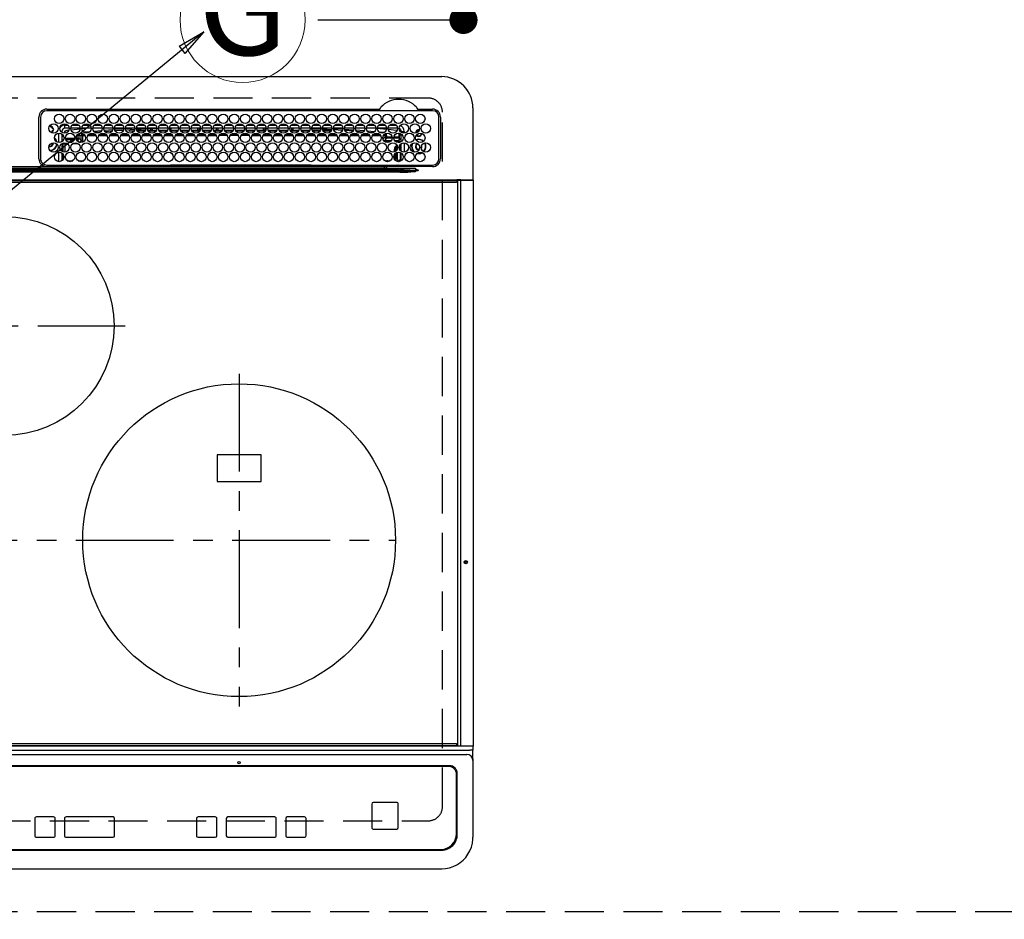
# Model space of a CAD drawing. Extents: x 28111 to 54233, y -32850 to -24450.
# Drawn here: x 44185 to 44814, y -26415 to -25840 of the extents above; entities that cross this region are included whole.
import ezdxf
from ezdxf.enums import TextEntityAlignment as Align

# ---------------------------------------------------------------- set-up
doc = ezdxf.new("R2010")
doc.units = 0
doc.header["$LTSCALE"] = 50
doc.header["$MEASUREMENT"] = 0
for name, pattern in [('CENTER', [2, 1.25, -0.25, 0.25, -0.25]), ('DASHED', [0.75, 0.5, -0.25]), ('HIDDEN', [0.375, 0.25, -0.125])]:
    doc.linetypes.add(name, pattern=pattern)
doc.layers.get('0').update_dxf_attribs({"linetype": 'CONTINUOUS'})
for name, color, linetype in [('121-キャビネット（中）', 253, 'HIDDEN'), ('126-甲板', 2, 'CONTINUOUS'), ('150-機器', 8, 'CONTINUOUS'), ('160-文字', 254, 'CONTINUOUS'), ('166-寸法B', 11, 'CONTINUOUS')]:
    doc.layers.add(name, color=color, linetype=linetype)
doc.styles.add('KH001', font='txt')
doc.dimstyles.new('KH1xx030', dxfattribs={"dimscale": 30, "dimtxt": 2, "dimasz": 0.6, "dimexe": 0.3, "dimexo": 1.2, "dimgap": 0.5, "dimtad": 3, "dimdec": 1, "dimdsep": 46, "dimlunit": 6, "dimtxsty": 'KH001', "dimblk": 'DOT', "dimcen": 1, "dimdle": 1, "dimclrd": 256, "dimclre": 256, "dimclrt": 256, "dimadec": 0, "dimazin": 0, "dimtfac": 1, "dimtdec": 1, "dimtix": 1, "dimtmove": 2, "dimatfit": 3, "dimldrblk": 'CLOSEDBLANK', "dimfxl": 1, "dimtolj": 1, "dimtzin": 0, "dimlwd": -1, "dimlwe": -1, "dimarcsym": 0})

# ---------------------------------------------------------------- blocks, each defined once
blk = doc.blocks.new('_Dot')
at = {"color": 0, "linetype": 'ByBlock', "lineweight": -2}
blk.add_line((-0.5, 0), (-1, 0), dxfattribs=at)
at = {"color": 0, "linetype": 'ByBlock', "const_width": 0.5}
blk.add_lwpolyline([(-0.25, 0, 1), (0.25, 0, 1)], format="xyb", close=True, dxfattribs=at)
blk = doc.blocks.new('*D42')
at = {"layer": '166-寸法B', "transparency": 16777216}
for p, q in [((44468.45, -25639.62), (44468.45, -25770.07)), ((44375.25, -25770.07), (44477.45, -25770.07)), ((44468.45, -25822.07), (44468.45, -25788.07)), ((44375.25, -25840.07), (44477.45, -25840.07))]:
    blk.add_line(p, q, dxfattribs=at)
at = {"layer": '166-寸法B', "transparency": 16777216, "xscale": 18, "yscale": 18, "zscale": 18}
for p, rotation in [((44468.45, -25770.07), 90), ((44468.45, -25840.07), 270)]:
    blk.add_blockref('_Dot', p, dxfattribs=dict(at, rotation=rotation))
at = {"layer": '166-寸法B', "transparency": 16777216, "insert": (44423.45, -25689.65), "char_height": 60, "attachment_point": 5, "rotation": 90, "style": 'KH001'}
blk.add_mtext('\\A1;70', dxfattribs=at)
blk = doc.blocks.new('_ClosedBlank')
at = {"color": 0, "linetype": 'ByBlock', "lineweight": -2}
for p, q in [((-1, 0.167), (0, 0)), ((-1, 0.167), (-1, -0.167)), ((0, 0), (-1, -0.167))]:
    blk.add_line(p, q, dxfattribs=at)

msp = doc.modelspace()

# ---------------------------------------------------------------- linework, layer by layer
at = {"layer": '121-キャビネット（中）', "ltscale": 2}
msp.add_lwpolyline([(43708.21, -26410.07), (46446.21, -26410.07), (46446.21, -25770.07)], dxfattribs=at)
at = {"layer": '126-甲板', "linetype": 'DASHED'}
for p, q in [((44446.01, -25890.07), (43904.01, -25890.07)), ((44455.01, -26343.07), (44455.01, -25899.07)), ((43904.01, -26352.07), (44446.01, -26352.07))]:
    msp.add_line(p, q, dxfattribs=at)
for centre, start, end in [((44446.01, -25899.07), 0, 90), ((44446.01, -26343.07), 270, 0)]:
    msp.add_arc(centre, 9, start, end, dxfattribs=at)
at = {"layer": '150-機器', "color": 13, "linetype": 'Continuous'}
for p, q in [((43895.51, -25876.35), (44454.51, -25876.35)), ((44202.01, -25897.12), (44414.75, -25897.12)), ((44448.71, -25898.15), (44202.01, -25898.15)), ((44414.75, -25897.12), (44414.92, -25897.12)), ((44439.11, -25897.12), (44439.2, -25897.12)), ((44439.2, -25897.12), (44439.28, -25897.12)), ((44439.28, -25897.12), (44448.71, -25897.12)), ((44474.51, -25896.35), (44474.51, -25942.35)), ((44197.01, -25928.85), (44196.99, -25902.15)), ((44198.01, -25902.15), (44198.01, -25928.85)), ((44204.41, -25907.74), (44204.41, -25907.96)), ((44213.61, -25909.35), (44213.61, -25907.35)), ((44213.61, -25907.35), (44215.55, -25907.35)), ((44218.17, -25907.35), (44222.55, -25907.35)), ((44225.17, -25907.35), (44229.55, -25907.35)), ((44232.17, -25907.35), (44236.55, -25907.35)), ((44239.17, -25907.35), (44243.55, -25907.35)), ((44246.17, -25907.35), (44250.55, -25907.35)), ((44253.17, -25907.35), (44257.55, -25907.35)), ((44260.17, -25907.35), (44264.55, -25907.35)), ((44267.17, -25907.35), (44271.55, -25907.35)), ((44274.17, -25907.35), (44278.55, -25907.35)), ((44281.17, -25907.35), (44285.55, -25907.35)), ((44288.17, -25907.35), (44292.55, -25907.35)), ((44295.17, -25907.35), (44299.55, -25907.35)), ((44302.17, -25907.35), (44306.55, -25907.35)), ((44309.17, -25907.35), (44313.55, -25907.35)), ((44316.17, -25907.35), (44320.55, -25907.35)), ((44323.17, -25907.35), (44327.55, -25907.35)), ((44330.17, -25907.35), (44334.55, -25907.35)), ((44337.17, -25907.35), (44341.55, -25907.35)), ((44344.17, -25907.35), (44348.55, -25907.35)), ((44351.17, -25907.35), (44355.55, -25907.35)), ((44358.17, -25907.35), (44362.55, -25907.35)), ((44365.17, -25907.35), (44369.55, -25907.35)), ((44372.17, -25907.35), (44376.55, -25907.35)), ((44379.17, -25907.35), (44383.55, -25907.35)), ((44386.17, -25907.35), (44390.55, -25907.35)), ((44393.17, -25907.35), (44397.55, -25907.35)), ((44400.17, -25907.35), (44404.55, -25907.35)), ((44407.17, -25907.35), (44411.55, -25907.35)), ((44414.17, -25907.35), (44418.55, -25907.35)), ((44421.17, -25907.35), (44425.55, -25907.35)), ((44452.71, -25928.85), (44452.71, -25902.15)), ((44453.74, -25902.15), (44453.74, -25928.85)), ((44203.54, -25908.39), (44203.61, -25908.37)), ((44203.61, -25908.37), (44203.61, -25908.25)), ((44204.41, -25907.96), (44204.41, -25908.37)), ((44205.77, -25909.72), (44206.18, -25909.72)), ((44206.18, -25910.52), (44205.77, -25910.52)), ((44206.18, -25909.72), (44206.39, -25909.72)), ((44206.39, -25910.52), (44206.18, -25910.52)), ((44209.61, -25918.49), (44209.61, -25912.51)), ((44211.61, -25911.35), (44211.08, -25911.35)), ((44211.61, -25911.35), (44211.61, -25911.83)), ((44211.61, -25913.06), (44211.61, -25917.93)), ((44212.08, -25913.47), (44211.61, -25913.47)), ((44216.36, -25909.35), (44213.61, -25909.35)), ((44216.11, -25910.61), (44214.81, -25910.74)), ((44223.36, -25909.35), (44217.36, -25909.35)), ((44223.32, -25909.88), (44217.56, -25910.46)), ((44221.49, -25915.75), (44221.49, -25913.88)), ((44221.49, -25913.88), (44222.49, -25913.88)), ((44222.49, -25913.88), (44222.49, -25915.75)), ((44223.37, -25912.54), (44223.37, -25912.59)), ((44223.37, -25912.59), (44223.38, -25912.71)), ((44223.38, -25912.71), (44223.39, -25912.81)), ((44223.39, -25912.81), (44223.4, -25912.86)), ((44224.98, -25912.75), (44223.4, -25912.88)), ((44223.4, -25912.86), (44223.4, -25912.88)), ((44230.36, -25909.35), (44224.36, -25909.35)), ((44229, -25909.35), (44224.39, -25909.78)), ((44224.95, -25913.16), (44225.65, -25913.16)), ((44224.95, -25913.18), (44224.95, -25913.16)), ((44224.95, -25913.24), (44224.95, -25913.18)), ((44224.95, -25913.33), (44224.95, -25913.24)), ((44224.95, -25913.46), (44224.95, -25913.33)), ((44224.95, -25913.61), (44224.95, -25913.46)), ((44224.95, -25913.78), (44224.95, -25913.61)), ((44224.95, -25913.97), (44224.95, -25913.78)), ((44224.95, -25914.16), (44224.95, -25913.97)), ((44225.53, -25911.7), (44229.55, -25911.36)), ((44229.05, -25913.15), (44232.63, -25913.15)), ((44237.36, -25909.35), (44231.36, -25909.35)), ((44232, -25911.16), (44237.03, -25910.73)), ((44236.09, -25911.82), (44233.07, -25912.07)), ((44236.07, -25913.14), (44239.62, -25913.14)), ((44244.36, -25909.35), (44238.36, -25909.35)), ((44238.64, -25910.6), (44244.21, -25910.13)), ((44243.71, -25911.17), (44239.3, -25911.55)), ((44243.08, -25913.14), (44246.62, -25913.13)), ((44251.36, -25909.35), (44245.36, -25909.35)), ((44245.49, -25910.02), (44251.35, -25909.66)), ((44251.05, -25910.68), (44245.9, -25911)), ((44250.09, -25913.13), (44253.61, -25913.13)), ((44258.36, -25909.35), (44252.36, -25909.35)), ((44252.42, -25909.59), (44256.34, -25909.35)), ((44258.18, -25910.23), (44252.63, -25910.58)), ((44254.54, -25911.07), (44257.85, -25911.07)), ((44257.1, -25913.12), (44260.6, -25913.12)), ((44265.36, -25909.35), (44259.36, -25909.35)), ((44265.32, -25909.78), (44259.51, -25910.15)), ((44259.61, -25910.57), (44265.12, -25910.57)), ((44259.88, -25911.07), (44264.85, -25911.07)), ((44264.11, -25913.12), (44267.59, -25913.12)), ((44272.36, -25909.35), (44266.36, -25909.35)), ((44267.48, -25909.65), (44266.44, -25909.71)), ((44266.61, -25910.57), (44268.61, -25910.57)), ((44266.88, -25911.07), (44271.85, -25911.07)), ((44272.33, -25909.45), (44267.48, -25909.65)), ((44268.61, -25910.57), (44268.61, -25909.62)), ((44269.61, -25910.57), (44268.61, -25910.57)), ((44269.61, -25910.57), (44269.61, -25909.66)), ((44269.61, -25910.57), (44272.12, -25910.57)), ((44271.12, -25913.11), (44274.59, -25913.11)), ((44279.36, -25909.35), (44273.36, -25909.35)), ((44273.61, -25910.57), (44279.12, -25910.57)), ((44273.88, -25911.07), (44278.85, -25911.07)), ((44278.13, -25913.11), (44281.58, -25913.1)), ((44286.36, -25909.35), (44280.36, -25909.35)), ((44280.41, -25909.35), (44280.41, -25909.94)), ((44281.41, -25910.57), (44280.61, -25910.57)), ((44280.88, -25911.07), (44285.85, -25911.07)), ((44281.41, -25909.35), (44281.41, -25910.57)), ((44281.41, -25910.57), (44286.12, -25910.57)), ((44285.14, -25913.1), (44288.57, -25913.1)), ((44293.36, -25909.35), (44287.36, -25909.35)), ((44287.61, -25910.57), (44293.12, -25910.57)), ((44287.88, -25911.07), (44292.85, -25911.07)), ((44292.15, -25913.1), (44295.56, -25913.09)), ((44300.36, -25909.35), (44294.36, -25909.35)), ((44294.61, -25910.57), (44298.61, -25910.57)), ((44294.88, -25911.07), (44299.85, -25911.07)), ((44298.61, -25910.57), (44298.61, -25909.35)), ((44299.61, -25910.57), (44298.61, -25910.57)), ((44299.16, -25913.09), (44302.56, -25913.09)), ((44299.61, -25910.57), (44299.61, -25909.35)), ((44299.61, -25910.57), (44300.12, -25910.57)), ((44307.36, -25909.35), (44301.36, -25909.35)), ((44301.61, -25910.57), (44307.12, -25910.57)), ((44301.88, -25911.07), (44306.85, -25911.07)), ((44306.17, -25913.08), (44309.55, -25913.08)), ((44314.36, -25909.35), (44308.36, -25909.35)), ((44308.61, -25910.57), (44310.41, -25910.57)), ((44308.88, -25911.07), (44313.85, -25911.07)), ((44310.41, -25909.35), (44310.41, -25910.57)), ((44311.41, -25910.57), (44310.41, -25910.57)), ((44311.41, -25909.35), (44311.41, -25910.57)), ((44311.41, -25910.57), (44314.12, -25910.57)), ((44313.18, -25913.08), (44316.54, -25913.07)), ((44321.36, -25909.35), (44315.36, -25909.35)), ((44315.61, -25910.57), (44321.12, -25910.57)), ((44315.88, -25911.07), (44320.85, -25911.07)), ((44320.19, -25913.07), (44320.41, -25913.07)), ((44320.41, -25913.07), (44323.54, -25913.07)), ((44328.36, -25909.35), (44322.36, -25909.35)), ((44322.61, -25910.57), (44328.12, -25910.57)), ((44322.88, -25911.07), (44327.85, -25911.07)), ((44327.18, -25913.08), (44330.55, -25913.08)), ((44335.36, -25909.35), (44329.36, -25909.35)), ((44329.61, -25910.57), (44329.61, -25909.35)), ((44329.61, -25910.57), (44329.61, -25910.57)), ((44329.61, -25910.57), (44335.12, -25910.57)), ((44329.88, -25911.07), (44334.85, -25911.07)), ((44334.17, -25913.08), (44337.56, -25913.09)), ((44342.36, -25909.35), (44336.36, -25909.35)), ((44336.61, -25910.57), (44340.41, -25910.57)), ((44336.88, -25911.07), (44341.85, -25911.07)), ((44340.41, -25909.35), (44340.41, -25910.57)), ((44341.41, -25910.57), (44340.41, -25910.57)), ((44341.16, -25913.09), (44344.57, -25913.09)), ((44341.41, -25909.35), (44341.41, -25910.57)), ((44341.41, -25910.57), (44342.12, -25910.57)), ((44349.36, -25909.35), (44343.36, -25909.35)), ((44343.61, -25910.57), (44349.12, -25910.57)), ((44343.88, -25911.07), (44348.85, -25911.07)), ((44348.14, -25913.1), (44351.58, -25913.1)), ((44356.36, -25909.35), (44350.36, -25909.35)), ((44350.61, -25910.57), (44356.12, -25910.57)), ((44350.88, -25911.07), (44355.85, -25911.07)), ((44355.13, -25913.1), (44358.58, -25913.11)), ((44363.36, -25909.35), (44357.36, -25909.35)), ((44357.61, -25910.57), (44358.61, -25910.57)), ((44357.88, -25911.07), (44362.85, -25911.07)), ((44358.61, -25910.57), (44358.61, -25909.35)), ((44359.61, -25910.57), (44358.61, -25910.57)), ((44359.61, -25910.57), (44359.61, -25909.35)), ((44359.61, -25910.57), (44363.12, -25910.57)), ((44362.12, -25913.11), (44365.59, -25913.11)), ((44370.36, -25909.35), (44364.36, -25909.35)), ((44364.61, -25910.57), (44370.12, -25910.57)), ((44364.88, -25911.07), (44369.85, -25911.07)), ((44370.34, -25909.55), (44366.62, -25909.35)), ((44369.11, -25913.12), (44372.6, -25913.12)), ((44377.36, -25909.35), (44371.36, -25909.35)), ((44377.27, -25909.94), (44371.42, -25909.62)), ((44371.61, -25910.57), (44377.12, -25910.57)), ((44371.88, -25911.07), (44376.85, -25911.07)), ((44376.1, -25913.12), (44379.61, -25913.13)), ((44384.36, -25909.35), (44378.36, -25909.35)), ((44384.15, -25910.33), (44378.49, -25910.01)), ((44378.61, -25910.57), (44384.12, -25910.57)), ((44378.88, -25911.07), (44383.85, -25911.07)), ((44383.09, -25913.13), (44386.62, -25913.13)), ((44391.36, -25909.35), (44385.36, -25909.35)), ((44385.38, -25909.4), (44391.05, -25909.72)), ((44390.99, -25910.71), (44385.55, -25910.41)), ((44385.88, -25911.07), (44386.29, -25911.07)), ((44390.08, -25913.14), (44393.63, -25913.14)), ((44391.03, -25910.72), (44390.99, -25910.71)), ((44391.05, -25909.72), (44391.33, -25909.74)), ((44398.36, -25909.35), (44392.36, -25909.35)), ((44392.46, -25909.83), (44398.16, -25910.3)), ((44397.64, -25911.26), (44392.81, -25910.86)), ((44397.07, -25913.14), (44400.64, -25913.15)), ((44405.36, -25909.35), (44399.36, -25909.35)), ((44399.56, -25910.42), (44404.97, -25910.86)), ((44404.13, -25911.79), (44400.2, -25911.47)), ((44404.05, -25913.15), (44407.64, -25913.15)), ((44412.36, -25909.35), (44406.36, -25909.35)), ((44406.91, -25911.02), (44411.52, -25911.4)), ((44410.15, -25912.29), (44408.14, -25912.12)), ((44411.04, -25913.16), (44414.65, -25913.16)), ((44412.36, -25909.39), (44411.83, -25909.35)), ((44419.36, -25909.35), (44413.36, -25909.35)), ((44419.29, -25910.06), (44413.37, -25909.49)), ((44414.43, -25911.64), (44417.52, -25911.89)), ((44417.52, -25911.89), (44417.5, -25912.08)), ((44417.5, -25912.08), (44417.5, -25912.17)), ((44417.52, -25911.89), (44417.8, -25911.96)), ((44419.33, -25913.88), (44418.34, -25913.88)), ((44418.34, -25914.75), (44418.34, -25913.88)), ((44419.33, -25913.88), (44419.33, -25914.75)), ((44426.36, -25909.35), (44420.36, -25909.35)), ((44425.38, -25910.68), (44420.47, -25910.17)), ((44425.61, -25910.72), (44425.38, -25910.68)), ((44425.97, -25910.86), (44425.61, -25910.72)), ((44427.18, -25912.67), (44427.18, -25914.75)), ((44427.23, -25912.67), (44427.18, -25912.67)), ((44427.23, -25913.2), (44427.23, -25912.67)), ((44428.61, -25913.47), (44427.23, -25913.47)), ((44427.28, -25913.7), (44427.25, -25913.7)), ((44427.28, -25913.7), (44427.28, -25915.79)), ((44428.61, -25913.7), (44427.28, -25913.7)), ((44428.61, -25911.35), (44430.61, -25911.35)), ((44428.61, -25911.83), (44428.61, -25911.35)), ((44428.61, -25917.93), (44428.61, -25913.06)), ((44430.61, -25911.35), (44430.61, -25912.39)), ((44205.76, -25918.97), (44205.74, -25918.66)), ((44212.76, -25914.7), (44211.61, -25914.7)), ((44211.61, -25919.16), (44211.61, -25924.03)), ((44212.03, -25916.79), (44212.57, -25916.79)), ((44212.03, -25916.79), (44212.38, -25917.14)), ((44212.45, -25919.21), (44212.11, -25918.87)), ((44213.45, -25919.21), (44212.45, -25919.21)), ((44212.45, -25924.45), (44212.45, -25919.21)), ((44213.45, -25919.21), (44213.45, -25918.6)), ((44215.18, -25919.21), (44213.45, -25919.21)), ((44213.45, -25919.21), (44213.45, -25924.59)), ((44213.88, -25915.75), (44219.85, -25915.75)), ((44219.59, -25916.75), (44214.14, -25916.75)), ((44215.59, -25918.21), (44218.14, -25918.21)), ((44222.18, -25919.21), (44218.55, -25919.21)), ((44220.88, -25915.75), (44221.49, -25915.75)), ((44221.49, -25916.75), (44221.14, -25916.75)), ((44221.49, -25915.75), (44222.49, -25915.75)), ((44221.49, -25915.75), (44221.49, -25916.75)), ((44222.95, -25918.21), (44221.49, -25916.75)), ((44222.49, -25915.75), (44223.95, -25917.21)), ((44222.59, -25918.21), (44222.95, -25918.21)), ((44222.95, -25918.35), (44222.95, -25918.21)), ((44223.95, -25917.21), (44223.95, -25914.16)), ((44224.95, -25914.16), (44223.95, -25914.16)), ((44224.95, -25917.21), (44223.95, -25917.21)), ((44224.95, -25914.16), (44224.95, -25917.21)), ((44226.49, -25914.16), (44224.95, -25914.16)), ((44233.48, -25914.15), (44228.2, -25914.16)), ((44240.48, -25914.15), (44235.2, -25914.15)), ((44247.47, -25914.14), (44242.21, -25914.15)), ((44254.47, -25914.13), (44249.21, -25914.14)), ((44261.47, -25914.13), (44256.22, -25914.13)), ((44268.46, -25914.12), (44263.22, -25914.12)), ((44275.46, -25914.11), (44270.23, -25914.12)), ((44282.45, -25914.1), (44277.24, -25914.11)), ((44289.45, -25914.1), (44284.24, -25914.1)), ((44296.45, -25914.09), (44291.25, -25914.09)), ((44303.44, -25914.08), (44298.25, -25914.09)), ((44310.44, -25914.08), (44305.26, -25914.08)), ((44317.43, -25914.07), (44312.26, -25914.07)), ((44320.41, -25914.06), (44319.27, -25914.07)), ((44324.44, -25914.07), (44320.41, -25914.06)), ((44331.44, -25914.08), (44326.26, -25914.07)), ((44338.44, -25914.08), (44333.26, -25914.08)), ((44345.45, -25914.09), (44340.25, -25914.08)), ((44352.45, -25914.1), (44347.25, -25914.09)), ((44359.45, -25914.1), (44354.24, -25914.1)), ((44366.46, -25914.11), (44361.24, -25914.1)), ((44373.46, -25914.11), (44368.23, -25914.11)), ((44380.46, -25914.12), (44375.23, -25914.12)), ((44387.47, -25914.13), (44382.23, -25914.12)), ((44394.47, -25914.13), (44389.22, -25914.13)), ((44401.48, -25914.14), (44396.22, -25914.14)), ((44408.48, -25914.15), (44403.21, -25914.14)), ((44415.49, -25914.16), (44410.2, -25914.15)), ((44416.88, -25915.22), (44416.88, -25915.77)), ((44416.94, -25916.15), (44418.34, -25914.75)), ((44419.33, -25915.75), (44417.88, -25917.21)), ((44417.88, -25917.21), (44422.33, -25917.21)), ((44417.88, -25917.74), (44417.88, -25917.21)), ((44419.33, -25914.75), (44418.34, -25914.75)), ((44421.14, -25918.21), (44418.59, -25918.21)), ((44419.33, -25914.75), (44419.33, -25915.75)), ((44419.33, -25914.75), (44422.77, -25914.75)), ((44422.85, -25915.75), (44419.33, -25915.75)), ((44427.23, -25915.75), (44423.88, -25915.75)), ((44423.96, -25914.75), (44427.18, -25914.75)), ((44424.4, -25917.21), (44426.74, -25917.21)), ((44426.74, -25918.21), (44425.59, -25918.21)), ((44426.74, -25917.21), (44428.17, -25915.79)), ((44426.74, -25918.21), (44426.74, -25917.21)), ((44426.74, -25918.21), (44427.74, -25918.21)), ((44426.74, -25918.49), (44426.74, -25918.21)), ((44427.28, -25915.79), (44427.23, -25915.75)), ((44427.28, -25915.79), (44428.17, -25915.79)), ((44427.72, -25920.17), (44427.74, -25920.17)), ((44428.61, -25917.34), (44427.74, -25918.21)), ((44427.74, -25918.21), (44427.74, -25918.36)), ((44427.74, -25920.14), (44427.74, -25920.17)), ((44427.74, -25920.17), (44427.83, -25920.17)), ((44428.61, -25924.03), (44428.61, -25919.16)), ((44430.61, -25918.61), (44430.61, -25924.59)), ((44209.61, -25930.69), (44209.61, -25924.71)), ((44211.61, -25925.26), (44211.61, -25930.13)), ((44212.45, -25929.21), (44212.45, -25926.18)), ((44424.28, -25922.67), (44424.78, -25922.67)), ((44424.28, -25924.45), (44424.28, -25922.67)), ((44424.28, -25929.22), (44424.28, -25926.17)), ((44425.28, -25922.67), (44424.78, -25922.67)), ((44424.78, -25924.24), (44424.78, -25922.67)), ((44424.78, -25929.85), (44424.78, -25925.54)), ((44425.28, -25922.67), (44425.28, -25923.9)), ((44425.28, -25925.15), (44425.28, -25930.24)), ((44426.25, -25929.2), (44426.25, -25924.76)), ((44427.37, -25921.67), (44427.37, -25921.53)), ((44427.86, -25921.17), (44427.39, -25921.17)), ((44427.92, -25922.98), (44427.71, -25922.98)), ((44427.86, -25921.17), (44427.86, -25922.15)), ((44427.88, -25922.16), (44427.86, -25922.15)), ((44427.92, -25923.16), (44427.92, -25923.33)), ((44427.92, -25924.89), (44427.92, -25929.19)), ((44428.61, -25930.13), (44428.61, -25925.26)), ((44438.85, -25925.47), (44439.81, -25925.57)), ((44439.05, -25925.31), (44439.81, -25925.37)), ((44439.81, -25923.07), (44439.98, -25923.07)), ((44439.81, -25925.37), (44441.05, -25925.19)), ((44439.81, -25925.57), (44441.11, -25925.39)), ((44441.05, -25925.19), (44441.86, -25924.87)), ((44441.11, -25925.39), (44442.1, -25924.96)), ((44441.37, -25921.77), (44441.43, -25921.64)), ((44441.43, -25921.64), (44441.56, -25920.97)), ((44441.56, -25920.97), (44441.53, -25920.62)), ((44202.01, -25932.85), (44448.71, -25932.85)), ((44213.45, -25932.85), (44213.45, -25933.84)), ((44215.12, -25930.14), (44218.61, -25930.14)), ((44222.12, -25930.14), (44225.61, -25930.14)), ((44226.71, -25932.85), (44226.71, -25933.16)), ((44281.42, -25932.97), (44281.42, -25932.85)), ((44370.81, -25932.97), (44370.81, -25932.85)), ((44419.88, -25930.7), (44419.88, -25930.14)), ((44419.88, -25930.14), (44421.61, -25930.14)), ((44425.56, -25933.16), (44425.56, -25932.85)), ((44426.78, -25933.84), (44426.78, -25932.85)), ((44426.78, -25933.84), (44426.78, -25932.85)), ((44427.66, -25933.55), (44426.95, -25932.85)), ((44427.37, -25930.2), (44427.25, -25930.2)), ((44427.37, -25930.26), (44427.37, -25930.2)), ((44427.86, -25930.26), (44427.37, -25930.26)), ((44427.86, -25930.19), (44427.86, -25930.26)), ((44427.86, -25930.19), (44427.88, -25930.19)), ((44427.86, -25930.26), (44428.06, -25930.45)), ((44428.22, -25932.98), (44428.22, -25932.85)), ((43922.36, -25936.49), (44427.67, -25936.49)), ((44427.67, -25937.42), (43922.36, -25937.42)), ((43932.06, -25935.16), (44417.97, -25935.16)), ((44417.97, -25935.95), (43932.06, -25935.95)), ((44197, -25933.93), (44175.01, -25933.93)), ((44281.91, -25935.05), (44175.01, -25935.05)), ((44199.73, -25933.85), (44321.94, -25933.85)), ((44226.22, -25933.06), (44225.74, -25933.55)), ((44225.74, -25933.67), (44225.74, -25933.55)), ((44225.74, -25933.67), (44226.2, -25933.67)), ((44226.2, -25933.85), (44226.21, -25933.16)), ((44226.71, -25933.16), (44226.7, -25933.85)), ((44281.12, -25933.16), (44226.71, -25933.16)), ((44281.11, -25933.85), (44281.12, -25933.17)), ((44281.12, -25933.17), (44281.12, -25932.97)), ((44281.42, -25932.97), (44281.42, -25933.17)), ((44370.81, -25932.97), (44281.42, -25932.97)), ((44281.42, -25933.47), (44281.42, -25933.17)), ((44281.42, -25933.17), (44370.81, -25933.17)), ((44370.81, -25933.47), (44281.42, -25933.47)), ((44417.97, -25935.05), (44281.91, -25935.05)), ((44321.94, -25933.85), (44417.97, -25933.85)), ((44370.81, -25933.17), (44370.81, -25932.97)), ((44370.81, -25933.47), (44370.81, -25933.17)), ((44371.11, -25932.97), (44371.11, -25933.17)), ((44425.56, -25933.16), (44371.11, -25933.16)), ((44371.11, -25933.17), (44371.12, -25933.85)), ((44417.97, -25935.05), (44417.97, -25933.85)), ((44417.97, -25933.85), (44419.37, -25933.85)), ((44419.46, -25935.05), (44417.97, -25935.05)), ((44417.97, -25935.16), (44417.97, -25935.05)), ((44417.97, -25935.16), (44417.97, -25935.95)), ((44419.37, -25933.85), (44437.33, -25933.85)), ((44427.67, -25936.49), (44419.39, -25935.99)), ((44419.46, -25935.05), (44419.46, -25935.21)), ((44427.6, -25935.17), (44419.46, -25935.05)), ((44419.46, -25935.21), (44437.97, -25936.32)), ((44425.57, -25933.85), (44425.56, -25933.16)), ((44426.06, -25933.16), (44426.07, -25933.85)), ((44437.97, -25935.35), (44427.6, -25935.17)), ((44427.67, -25936.49), (44427.67, -25937.42)), ((44437.33, -25933.85), (44437.86, -25933.85)), ((44437.86, -25933.85), (44437.86, -25933.7)), ((44439.46, -25933.87), (44437.86, -25933.85)), ((44437.95, -25936.54), (44439.44, -25936.37)), ((44437.95, -25936.54), (44437.96, -25936.57)), ((44437.96, -25936.57), (44437.97, -25936.61)), ((44437.97, -25936.32), (44437.97, -25935.35)), ((44437.97, -25936.61), (44437.98, -25936.64)), ((44437.98, -25936.64), (44437.99, -25936.67)), ((44437.99, -25936.67), (44438, -25936.71)), ((44438, -25936.71), (44438.01, -25936.74)), ((44438.01, -25936.74), (44438.02, -25936.77)), ((44439.44, -25936.37), (44438.02, -25936.81)), ((44438.02, -25936.77), (44438.02, -25936.81)), ((44439.44, -25936.37), (44439.46, -25936.36)), ((44439.46, -25936.36), (44439.44, -25936.37)), ((44448.71, -25933.87), (44439.46, -25933.87)), ((44439.46, -25935.85), (44439.46, -25936.36)), ((43885.91, -25942.35), (44464.11, -25942.35)), ((44464.11, -25942.85), (43885.91, -25942.85)), ((43886.21, -25943.85), (44463.81, -25943.85)), ((44466.82, -25942.35), (44464.11, -25942.35)), ((44464.11, -25942.35), (44464.11, -25942.85)), ((44464.11, -25942.85), (44464.11, -25943.55)), ((44464.91, -25942.65), (44464.92, -25942.59)), ((44466.68, -25942.65), (44464.91, -25942.65)), ((44464.91, -26304.05), (44464.91, -25942.65)), ((44464.92, -25942.59), (44464.93, -25942.53)), ((44464.93, -25942.53), (44464.94, -25942.48)), ((44464.94, -25942.48), (44464.96, -25942.43)), ((44464.96, -25942.43), (44464.98, -25942.4)), ((44464.98, -25942.4), (44465.01, -25942.37)), ((44465.01, -25942.37), (44465.04, -25942.35)), ((44465.04, -25942.35), (44465.07, -25942.35)), ((44466.68, -25942.59), (44466.69, -25942.53)), ((44466.68, -25942.65), (44466.68, -25942.59)), ((44467.19, -25942.65), (44466.68, -25942.65)), ((44466.68, -26304.05), (44466.68, -25942.65)), ((44466.69, -25942.53), (44466.71, -25942.48)), ((44466.71, -25942.48), (44466.72, -25942.43)), ((44466.72, -25942.43), (44466.75, -25942.4)), ((44466.75, -25942.4), (44466.77, -25942.37)), ((44466.77, -25942.37), (44466.8, -25942.35)), ((44466.8, -25942.35), (44466.83, -25942.35)), ((44466.82, -25942.35), (44466.83, -25942.35)), ((44466.83, -25942.35), (44467.19, -25942.35)), ((44467.19, -25942.65), (44467.19, -25942.35)), ((44467.19, -25942.35), (44472.91, -25942.35)), ((44472.91, -25942.65), (44467.19, -25942.65)), ((44472.91, -25942.65), (44472.91, -25942.35)), ((44472.91, -25942.35), (44474.61, -25942.35)), ((44474.91, -25942.65), (44472.91, -25942.65)), ((44474.91, -26304.05), (44474.91, -25942.65)), ((44339.01, -26118.22), (44311.01, -26118.22)), ((44311.01, -26118.22), (44311.01, -26135.22)), ((44339.01, -26135.22), (44339.01, -26118.22)), ((44311.01, -26135.22), (44339.01, -26135.22)), ((43885.91, -26303.85), (44464.11, -26303.85)), ((44464.11, -26304.35), (43885.91, -26304.35)), ((44463.81, -26302.85), (43886.21, -26302.85)), ((44464.11, -26303.85), (44464.11, -26303.15)), ((44464.11, -26303.85), (44464.11, -26304.35)), ((44466.82, -26304.35), (44464.11, -26304.35)), ((44464.92, -26304.1), (44464.91, -26304.05)), ((44464.93, -26304.16), (44464.92, -26304.1)), ((44464.94, -26304.21), (44464.93, -26304.16)), ((44464.96, -26304.26), (44464.94, -26304.21)), ((44464.98, -26304.29), (44464.96, -26304.26)), ((44465.01, -26304.32), (44464.98, -26304.29)), ((44465.04, -26304.34), (44465.01, -26304.32)), ((44465.07, -26304.35), (44465.04, -26304.34)), ((44466.68, -26304.05), (44466.68, -26304.1)), ((44466.68, -26304.1), (44466.69, -26304.16)), ((44466.69, -26304.16), (44466.71, -26304.21)), ((44466.71, -26304.21), (44466.72, -26304.26)), ((44466.72, -26304.26), (44466.75, -26304.29)), ((44466.75, -26304.29), (44466.77, -26304.32)), ((44466.77, -26304.32), (44466.8, -26304.34)), ((44466.8, -26304.34), (44466.83, -26304.35)), ((44466.83, -26304.35), (44466.82, -26304.35)), ((44467.19, -26304.35), (44466.83, -26304.35)), ((44472.91, -26304.35), (44467.19, -26304.35)), ((44474.61, -26304.35), (44472.91, -26304.35)), ((44474.51, -26304.35), (44474.51, -26307.01)), ((44474.88, -26304.05), (44474.91, -26304.05)), ((43877.51, -26307.01), (44472.51, -26307.01)), ((43879.51, -26309.79), (44470.51, -26309.79)), ((44474.51, -26307.01), (44472.51, -26307.01)), ((44474.51, -26312.55), (44474.51, -26307.01)), ((44459.51, -26316.86), (43890.51, -26316.86)), ((44474.51, -26312.55), (44474.51, -26313.48)), ((44474.51, -26313.48), (44474.51, -26361.11)), ((44459.01, -26317.36), (43891.01, -26317.36)), ((44459.01, -26317.38), (43891.01, -26317.38)), ((44459.01, -26317.36), (44459.01, -26317.38)), ((44464.01, -26322.36), (44464.01, -26322.38)), ((44464.01, -26360.36), (44464.01, -26322.38)), ((44464.51, -26360.85), (44464.51, -26321.86)), ((44409.76, -26341.38), (44409.76, -26341.36)), ((44409.76, -26341.38), (44409.76, -26356.37)), ((44410.76, -26340.38), (44410.76, -26340.36)), ((44425.76, -26340.36), (44410.76, -26340.36)), ((44425.76, -26340.38), (44410.76, -26340.38)), ((44425.76, -26340.38), (44425.76, -26340.36)), ((44426.76, -26341.38), (44426.76, -26341.36)), ((44426.76, -26356.37), (44426.76, -26341.38)), ((44194.36, -26350.62), (44194.36, -26350.61)), ((44194.36, -26350.62), (44194.36, -26361.62)), ((44206.36, -26349.61), (44195.36, -26349.61)), ((44195.36, -26349.62), (44195.36, -26349.61)), ((44206.36, -26349.62), (44195.36, -26349.62)), ((44206.36, -26349.62), (44206.36, -26349.61)), ((44207.36, -26350.62), (44207.36, -26350.61)), ((44207.36, -26361.62), (44207.36, -26350.62)), ((44213.36, -26350.62), (44213.36, -26350.61)), ((44213.36, -26350.62), (44213.36, -26361.62)), ((44244.36, -26349.61), (44214.36, -26349.61)), ((44214.36, -26349.62), (44214.36, -26349.61)), ((44244.36, -26349.62), (44214.36, -26349.62)), ((44244.36, -26349.62), (44244.36, -26349.61)), ((44245.36, -26350.62), (44245.36, -26350.61)), ((44245.36, -26361.62), (44245.36, -26350.62)), ((44297.76, -26350.62), (44297.76, -26350.61)), ((44297.76, -26350.62), (44297.76, -26361.62)), ((44309.76, -26349.61), (44298.76, -26349.61)), ((44298.76, -26349.62), (44298.76, -26349.61)), ((44309.76, -26349.62), (44298.76, -26349.62)), ((44309.76, -26349.62), (44309.76, -26349.61)), ((44310.76, -26350.62), (44310.76, -26350.61)), ((44310.76, -26361.62), (44310.76, -26350.62)), ((44316.76, -26350.62), (44316.76, -26350.61)), ((44316.76, -26350.62), (44316.76, -26361.62)), ((44347.76, -26349.61), (44317.76, -26349.61)), ((44317.76, -26349.62), (44317.76, -26349.61)), ((44347.76, -26349.62), (44317.76, -26349.62)), ((44347.76, -26349.62), (44347.76, -26349.61)), ((44348.76, -26350.62), (44348.76, -26350.61)), ((44348.76, -26361.62), (44348.76, -26350.62)), ((44354.76, -26350.62), (44354.76, -26350.61)), ((44354.76, -26350.62), (44354.76, -26361.62)), ((44366.76, -26349.61), (44355.76, -26349.61)), ((44355.76, -26349.62), (44355.76, -26349.61)), ((44366.76, -26349.62), (44355.76, -26349.62)), ((44366.76, -26349.62), (44366.76, -26349.61)), ((44367.76, -26350.62), (44367.76, -26350.61)), ((44367.76, -26361.62), (44367.76, -26350.62)), ((44410.76, -26357.37), (44425.76, -26357.37)), ((44195.36, -26362.62), (44206.36, -26362.62)), ((44214.36, -26362.62), (44244.36, -26362.62)), ((44298.76, -26362.62), (44309.76, -26362.62)), ((44317.76, -26362.62), (44347.76, -26362.62)), ((44355.76, -26362.62), (44366.76, -26362.62)), ((44474.51, -26361.11), (44474.51, -26362.51)), ((43895.51, -26370.85), (44454.51, -26370.85)), ((43896.01, -26370.36), (44454.01, -26370.36)), ((43895.51, -26382.75), (44454.51, -26382.75))]:
    msp.add_line(p, q, dxfattribs=at)
at = {"layer": '150-機器', "color": 161, "linetype": 'CENTER'}
for p, q in [((44096.25, -26035.72), (44252.22, -26035.72)), ((44325.01, -26066.36), (44325.01, -26279.08)), ((43920.62, -26172.72), (44425.01, -26172.72))]:
    msp.add_line(p, q, dxfattribs=at)
at = {"layer": '150-機器', "color": 13, "linetype": 'Continuous'}
for points in [[(44427.23, -25913.2), (44427.23, -25913.26), (44427.23, -25913.32), (44427.23, -25913.38), (44427.23, -25913.44), (44427.23, -25913.49), (44427.23, -25913.54), (44427.24, -25913.58), (44427.24, -25913.62), (44427.24, -25913.65), (44427.25, -25913.67), (44427.25, -25913.69), (44427.25, -25913.7), (44427.25, -25913.7)], [(44212.03, -25916.79), (44211.9, -25916.8), (44211.78, -25916.82), (44211.66, -25916.86), (44211.61, -25916.88)], [(44222.95, -25918.21), (44223.08, -25918.2), (44223.2, -25918.18), (44223.32, -25918.14), (44223.43, -25918.09), (44223.54, -25918.02), (44223.64, -25917.94), (44223.72, -25917.85), (44223.79, -25917.75), (44223.86, -25917.64), (44223.9, -25917.53), (44223.93, -25917.4), (44223.95, -25917.28), (44223.95, -25917.21)], [(44224.55, -25918.42), (44224.69, -25918.21), (44224.8, -25917.98), (44224.88, -25917.75), (44224.93, -25917.5), (44224.95, -25917.25), (44224.95, -25917.21)], [(44417.28, -25917.01), (44417.38, -25917.08), (44417.49, -25917.13), (44417.61, -25917.17), (44417.73, -25917.2), (44417.86, -25917.21), (44417.88, -25917.21)], [(44427.18, -25914.75), (44427.18, -25914.88), (44427.18, -25915), (44427.18, -25915.12), (44427.18, -25915.23), (44427.18, -25915.34), (44427.19, -25915.43), (44427.19, -25915.52), (44427.2, -25915.59), (44427.2, -25915.65), (44427.21, -25915.7), (44427.22, -25915.73), (44427.22, -25915.75), (44427.23, -25915.75)], [(44427.86, -25921.17), (44427.86, -25921.05), (44427.86, -25920.93), (44427.86, -25920.81), (44427.86, -25920.69), (44427.86, -25920.59), (44427.86, -25920.49), (44427.85, -25920.41), (44427.85, -25920.33), (44427.85, -25920.27), (44427.84, -25920.22), (44427.84, -25920.19), (44427.83, -25920.18), (44427.83, -25920.17)], [(44428.61, -25915.89), (44428.5, -25915.85), (44428.38, -25915.81), (44428.26, -25915.79), (44428.17, -25915.79)], [(44427.86, -25922.15), (44427.86, -25922.15), (44427.85, -25922.15), (44427.82, -25922.15), (44427.8, -25922.15), (44427.76, -25922.15), (44427.72, -25922.15), (44427.67, -25922.15), (44427.62, -25922.15), (44427.56, -25922.15), (44427.51, -25922.15), (44427.45, -25922.14), (44427.38, -25922.14), (44427.37, -25922.14)], [(44427.92, -25923.16), (44427.92, -25923.03), (44427.92, -25922.91), (44427.92, -25922.79), (44427.91, -25922.68), (44427.91, -25922.57), (44427.91, -25922.48), (44427.91, -25922.39), (44427.9, -25922.32), (44427.9, -25922.26), (44427.89, -25922.21), (44427.89, -25922.18), (44427.89, -25922.16), (44427.88, -25922.16)], [(44225.74, -25933.55), (44225.73, -25933.43), (44225.71, -25933.3), (44225.67, -25933.18), (44225.61, -25933.07), (44225.55, -25932.96), (44225.47, -25932.87), (44225.45, -25932.85)], [(44419.88, -25930.14), (44419.63, -25930.15), (44419.38, -25930.2), (44419.14, -25930.27), (44418.92, -25930.38), (44418.75, -25930.48)], [(44426.25, -25929.2), (44426.26, -25929.33), (44426.28, -25929.45), (44426.32, -25929.57), (44426.37, -25929.68), (44426.44, -25929.79), (44426.52, -25929.88), (44426.61, -25929.97), (44426.71, -25930.04), (44426.82, -25930.1), (44426.94, -25930.15), (44427.06, -25930.18), (44427.18, -25930.2), (44427.25, -25930.2)], [(44427.13, -25930.68), (44427.18, -25930.65), (44427.22, -25930.61), (44427.27, -25930.56), (44427.3, -25930.51), (44427.33, -25930.45), (44427.35, -25930.39), (44427.36, -25930.33), (44427.37, -25930.27), (44427.37, -25930.26)], [(44427.37, -25930.2), (44427.43, -25930.2), (44427.49, -25930.2), (44427.55, -25930.2), (44427.6, -25930.2), (44427.66, -25930.2), (44427.71, -25930.2), (44427.75, -25930.2), (44427.79, -25930.2), (44427.82, -25930.2), (44427.84, -25930.2), (44427.86, -25930.2), (44427.86, -25930.19), (44427.86, -25930.19)], [(44427.88, -25930.19), (44427.89, -25930.18), (44427.89, -25930.15), (44427.9, -25930.11), (44427.9, -25930.06), (44427.9, -25929.99), (44427.91, -25929.91), (44427.91, -25929.82), (44427.91, -25929.72), (44427.91, -25929.61), (44427.92, -25929.49), (44427.92, -25929.37), (44427.92, -25929.24), (44427.92, -25929.19)], [(44225.72, -25933.85), (44225.74, -25933.73), (44225.74, -25933.67)], [(44419.46, -25935.21), (44417.97, -25935.16)], [(44419.39, -25935.99), (44417.97, -25935.95)], [(44427.67, -25936.49), (44430.38, -25936.56), (44432.76, -25936.61), (44434.78, -25936.63), (44436.4, -25936.61), (44437.6, -25936.57), (44437.95, -25936.54)], [(44427.67, -25937.42), (44430.39, -25937.4), (44432.79, -25937.33), (44434.82, -25937.23), (44436.46, -25937.08), (44437.67, -25936.89), (44438.02, -25936.81)], [(44437.97, -25936.32), (44439.46, -25936.36)], [(44454.51, -26382.75), (44457.01, -26382.59), (44459.46, -26382.12), (44461.84, -26381.34), (44464.1, -26380.27), (44466.22, -26378.92), (44468.15, -26377.32), (44469.87, -26375.48), (44471.34, -26373.44), (44472.56, -26371.24), (44473.49, -26368.89), (44474.13, -26366.44), (44474.46, -26363.94), (44474.51, -26362.51)]]:
    msp.add_lwpolyline(points, dxfattribs=at)
for centre, radius in [((44209.86, -25903.3), 3), ((44216.86, -25903.3), 3), ((44223.86, -25903.3), 3), ((44230.86, -25903.3), 3), ((44237.86, -25903.3), 3), ((44244.86, -25903.3), 3), ((44251.86, -25903.3), 3), ((44258.86, -25903.3), 3), ((44265.86, -25903.3), 3), ((44272.86, -25903.3), 3), ((44279.86, -25903.3), 3), ((44286.86, -25903.3), 3), ((44293.86, -25903.3), 3), ((44300.86, -25903.3), 3), ((44307.86, -25903.3), 3), ((44314.86, -25903.3), 3), ((44321.86, -25903.3), 3), ((44328.86, -25903.3), 3), ((44335.86, -25903.3), 3), ((44342.86, -25903.3), 3), ((44349.86, -25903.3), 3), ((44356.86, -25903.3), 3), ((44363.86, -25903.3), 3), ((44370.86, -25903.3), 3), ((44377.86, -25903.3), 3), ((44384.86, -25903.3), 3), ((44391.86, -25903.3), 3), ((44398.86, -25903.3), 3), ((44405.86, -25903.3), 3), ((44412.86, -25903.3), 3), ((44419.86, -25903.3), 3), ((44426.86, -25903.3), 3), ((44433.86, -25903.3), 3), ((44440.86, -25903.3), 3), ((44206.36, -25909.4), 3), ((44213.36, -25909.4), 3), ((44220.36, -25909.4), 3), ((44227.36, -25909.4), 3), ((44234.36, -25909.4), 3), ((44241.36, -25909.4), 3), ((44248.36, -25909.4), 3), ((44255.36, -25909.4), 3), ((44262.36, -25909.4), 3), ((44269.36, -25909.4), 3), ((44276.36, -25909.4), 3), ((44283.36, -25909.4), 3), ((44290.36, -25909.4), 3), ((44297.36, -25909.4), 3), ((44304.36, -25909.4), 3), ((44311.36, -25909.4), 3), ((44318.36, -25909.4), 3), ((44325.36, -25909.4), 3), ((44332.36, -25909.4), 3), ((44339.36, -25909.4), 3), ((44346.36, -25909.4), 3), ((44353.36, -25909.4), 3), ((44360.36, -25909.4), 3), ((44367.36, -25909.4), 3), ((44374.36, -25909.4), 3), ((44381.36, -25909.4), 3), ((44388.36, -25909.4), 3), ((44395.36, -25909.4), 3), ((44402.36, -25909.4), 3), ((44409.36, -25909.4), 3), ((44416.36, -25909.4), 3), ((44423.36, -25909.4), 3), ((44430.36, -25909.4), 3), ((44437.36, -25909.4), 3), ((44444.36, -25909.4), 3), ((44209.86, -25915.5), 3), ((44216.86, -25915.5), 3), ((44223.86, -25915.5), 3), ((44230.86, -25915.5), 3), ((44237.86, -25915.5), 3), ((44244.86, -25915.5), 3), ((44251.86, -25915.5), 3), ((44258.86, -25915.5), 3), ((44265.86, -25915.5), 3), ((44272.86, -25915.5), 3), ((44279.86, -25915.5), 3), ((44286.86, -25915.5), 3), ((44293.86, -25915.5), 3), ((44300.86, -25915.5), 3), ((44307.86, -25915.5), 3), ((44314.86, -25915.5), 3), ((44321.86, -25915.5), 3), ((44328.86, -25915.5), 3), ((44335.86, -25915.5), 3), ((44342.86, -25915.5), 3), ((44349.86, -25915.5), 3), ((44356.86, -25915.5), 3), ((44363.86, -25915.5), 3), ((44370.86, -25915.5), 3), ((44377.86, -25915.5), 3), ((44384.86, -25915.5), 3), ((44391.86, -25915.5), 3), ((44398.86, -25915.5), 3), ((44405.86, -25915.5), 3), ((44412.86, -25915.5), 3), ((44419.86, -25915.5), 3), ((44426.86, -25915.5), 3), ((44433.86, -25915.5), 3), ((44440.86, -25915.5), 3), ((44206.36, -25921.6), 3), ((44213.36, -25921.6), 3), ((44220.36, -25921.6), 3), ((44227.36, -25921.6), 3), ((44234.36, -25921.6), 3), ((44241.36, -25921.6), 3), ((44248.36, -25921.6), 3), ((44255.36, -25921.6), 3), ((44262.36, -25921.6), 3), ((44269.36, -25921.6), 3), ((44276.36, -25921.6), 3), ((44283.36, -25921.6), 3), ((44290.36, -25921.6), 3), ((44297.36, -25921.6), 3), ((44304.36, -25921.6), 3), ((44311.36, -25921.6), 3), ((44318.36, -25921.6), 3), ((44325.36, -25921.6), 3), ((44332.36, -25921.6), 3), ((44339.36, -25921.6), 3), ((44346.36, -25921.6), 3), ((44353.36, -25921.6), 3), ((44360.36, -25921.6), 3), ((44367.36, -25921.6), 3), ((44374.36, -25921.6), 3), ((44381.36, -25921.6), 3), ((44388.36, -25921.6), 3), ((44395.36, -25921.6), 3), ((44402.36, -25921.6), 3), ((44409.36, -25921.6), 3), ((44416.36, -25921.6), 3), ((44423.36, -25921.6), 3), ((44430.36, -25921.6), 3), ((44437.36, -25921.6), 3), ((44444.36, -25921.6), 3), ((44209.86, -25927.7), 3), ((44216.86, -25927.7), 3), ((44223.86, -25927.7), 3), ((44230.86, -25927.7), 3), ((44237.86, -25927.7), 3), ((44244.86, -25927.7), 3), ((44251.86, -25927.7), 3), ((44258.86, -25927.7), 3), ((44265.86, -25927.7), 3), ((44272.86, -25927.7), 3), ((44279.86, -25927.7), 3), ((44286.86, -25927.7), 3), ((44293.86, -25927.7), 3), ((44300.86, -25927.7), 3), ((44307.86, -25927.7), 3), ((44314.86, -25927.7), 3), ((44321.86, -25927.7), 3), ((44328.86, -25927.7), 3), ((44335.86, -25927.7), 3), ((44342.86, -25927.7), 3), ((44349.86, -25927.7), 3), ((44356.86, -25927.7), 3), ((44363.86, -25927.7), 3), ((44370.86, -25927.7), 3), ((44377.86, -25927.7), 3), ((44384.86, -25927.7), 3), ((44391.86, -25927.7), 3), ((44398.86, -25927.7), 3), ((44405.86, -25927.7), 3), ((44412.86, -25927.7), 3), ((44419.86, -25927.7), 3), ((44426.86, -25927.7), 3), ((44433.86, -25927.7), 3), ((44440.86, -25927.7), 3), ((44175.01, -26035.72), 70), ((44325.01, -26172.72), 100), ((44469.91, -26186.75), 1.04), ((44469.91, -26186.75), 0.643), ((44469.91, -26186.75), 0.0429), ((44325.01, -26314.99), 0.742)]:
    msp.add_circle(centre, radius, dxfattribs=at)
for centre, radius, start, end in [((44454.51, -25896.35), 20, 0, 90), ((44427.01, -25906.34), 15.45, 42.56176, 137.43824), ((44202.01, -25902.15), 5.02, 90, 179.99972), ((44202.01, -25902.15), 4, 90, 179.99999), ((44414.07, -25895.79), 1.57, 302.54421, 356.41062), ((44439.97, -25895.79), 1.58, 183.70298, 237.06538), ((44448.71, -25902.15), 5.02, 0.0002, 90), ((44448.71, -25902.15), 4, 0, 90), ((44204.01, -25910.12), 2.41, 80.45141, 93.21813), ((44213.61, -25911.35), 4, 90, 143.61069), ((44426.61, -25911.35), 4, 0, 70.13722), ((44204.01, -25910.12), 2.2, 10.47567, 79.52431), ((44204.01, -25910.12), 1.8, 12.86973, 77.13026), ((44204.01, -25910.12), 1.8, 288.99221, 347.13026), ((44204.01, -25910.12), 2.2, 297.26243, 349.52431), ((44204.01, -25910.12), 2.41, 350.45141, 9.54858), ((44213.61, -25911.35), 2, 90, 179.99999), ((44214.9, -25912.63), 1.88, 94.17601, 170.84182), ((44214.98, -25912.67), 1.93, 95.07222, 170.20285), ((44223.49, -25913.88), 1, 95.37036, 179.95964), ((44221.67, -25922.01), 8.17, 73.81397, 84.24848), ((44222.61, -25921.72), 8.87, 74.73263, 84.91319), ((44224.95, -25914.16), 1, 90.16298, 179.99199), ((44419.09, -25921.56), 7.71, 95.59946, 103.62556), ((44417.34, -25913.88), 0.996, 359.96495, 45.88586), ((44417.58, -25913.84), 1.76, 358.5533, 41.87127), ((44426.61, -25911.35), 2, 0, 67.92763), ((44439.81, -25912.47), 2.1, 79.72659, 177.32365), ((44439.81, -25912.47), 1.75, 82.36034, 174.68861), ((44439.81, -25912.47), 2.1, 224.0121, 270), ((44439.81, -25912.47), 1.75, 221.74194, 270), ((44439.81, -25912.47), 1.75, 270, 356.57044), ((44439.81, -25912.47), 2.1, 270, 354.29944), ((44204.01, -25918.97), 2.1, 253.73906, 9.98464), ((44204.01, -25918.97), 1.75, 253.48953, 0), ((44204.01, -25918.97), 4.4, 270, 354.59858), ((44204.01, -25918.97), 4.6, 271.15934, 352.56436), ((44204.01, -25918.97), 4.4, 11.87317, 50.0418), ((44204.01, -25918.97), 4.6, 9.78629, 51.6701), ((44213.45, -25919.21), 1, 148.98437, 179.92579), ((44221.49, -25915.75), 1, 270.08136, 359.91864), ((44419.34, -25914.75), 1, 180.0843, 269.9157), ((44426.78, -25922.67), 2.5, 106.73511, 180), ((44426.74, -25918.21), 1, 0.07991, 89.92009), ((44427.33, -25920.17), 0.5, 292.64468, 0.01105), ((44427.24, -25920.17), 0.5, 307.26967, 0.00591), ((44439.81, -25920.97), 4.6, 157.16515, 231.35586), ((44439.81, -25920.97), 4.4, 153.10911, 235.4119), ((44439.81, -25920.97), 2.1, 114.02279, 270), ((44439.81, -25920.97), 1.75, 107.19377, 281.32724), ((44439.81, -25920.97), 4.6, 46.62722, 111.66884), ((44439.81, -25920.97), 4.4, 46.80357, 111.49249), ((44439.81, -25920.97), 2.1, 321.01783, 23.39633), ((44439.81, -25920.97), 4.4, 313.30467, 31.10948), ((44439.81, -25920.97), 4.6, 314.11168, 30.30247), ((44426.78, -25922.67), 2, 105.60627, 180), ((44426.78, -25922.67), 1.5, 106.93062, 180), ((44202.01, -25928.85), 5, 180.00011, 270), ((44202.01, -25928.85), 4, 179.99999, 270), ((44226.71, -25933.17), 0.5, 139.10621, 179), ((44281.42, -25932.97), 0.3, 154.88687, 179), ((44370.81, -25932.97), 0.3, 1, 25.11058), ((44425.56, -25933.17), 0.5, 1, 40.88972), ((44426.61, -25931.85), 2, 270, 329.99999), ((44426.86, -25930.26), 1, 343.76134, 359.96509), ((44448.71, -25928.85), 4, 270, 0), ((44448.71, -25928.85), 5.02, 269.99933, 0.00067), ((44196.98, -25890.53), 43.4, 270.02938, 273.64011), ((44226.46, -25940.32), 7.16, 87.99864, 92.00136), ((44281.27, -25937.33), 4.36, 88.02886, 91.97114), ((44281.27, -25937.47), 4.31, 88.00416, 91.99584), ((44281.42, -25933.17), 0.3, 179, 270), ((44370.96, -25937.33), 4.36, 88.02883, 91.97116), ((44370.96, -25937.47), 4.31, 88.00421, 91.99579), ((44370.81, -25933.17), 0.3, 270, 1), ((44415.38, -25934.75), 4.09, 355.81662, 12.73799), ((44410.26, -25934.72), 9.21, 352.08927, 356.96908), ((44425.81, -25940.32), 7.16, 87.99877, 92.00123), ((44425.07, -25935.55), 12.92, 355.61757, 356.60304), ((44649.42, -25305.25), 664.63, 251.4488, 251.58476), ((44463.81, -25943.55), 0.3, 270, 0), ((44474.61, -25942.65), 0.3, 0, 90), ((44463.81, -26303.15), 0.3, 0, 90), ((44474.61, -26304.05), 0.3, 270, 0), ((44470.66, -26313.64), 3.86, 2.38258, 92.19877), ((44459.52, -26321.86), 5, 0.0109, 90.00865), ((44459.02, -26322.36), 5, 0.00972, 90.00988), ((44459.02, -26322.38), 5, 0.00971, 90.00984), ((44410.76, -26341.36), 1, 89.99079, 179.98936), ((44410.76, -26341.38), 1, 89.99109, 179.98927), ((44425.76, -26341.36), 1, 0.00916, 90.00962), ((44425.76, -26341.38), 1, 0.00916, 90.00984), ((44195.36, -26350.61), 1, 89.99011, 179.99015), ((44195.36, -26350.62), 1, 89.99011, 179.99015), ((44206.36, -26350.61), 1, 0.0097, 90.00973), ((44206.36, -26350.62), 1, 0.0097, 90.00972), ((44214.36, -26350.61), 1, 89.99006, 179.9903), ((44214.36, -26350.62), 1, 89.99006, 179.9903), ((44244.36, -26350.61), 1, 0.01012, 90.00973), ((44244.36, -26350.62), 1, 0.01013, 90.00973), ((44298.76, -26350.61), 1, 89.99018, 179.98996), ((44298.76, -26350.62), 1, 89.99027, 179.98987), ((44309.76, -26350.61), 1, 0.0093, 90.01034), ((44309.76, -26350.62), 1, 0.00952, 90.01012), ((44317.76, -26350.61), 1, 89.99109, 179.98927), ((44317.76, -26350.62), 1, 89.99109, 179.98927), ((44347.76, -26350.61), 1, 0.00952, 90.01012), ((44347.76, -26350.62), 1, 0.00952, 90.01012), ((44355.76, -26350.61), 1, 89.99088, 179.98927), ((44355.76, -26350.62), 1, 89.99088, 179.98927), ((44366.76, -26350.61), 1, 0.00903, 90.00975), ((44366.76, -26350.62), 1, 0.00903, 90.00975), ((44410.76, -26356.37), 1, 180.00952, 270.01023), ((44425.76, -26356.37), 1, 269.99098, 359.99013), ((44454.02, -26360.36), 10, 269.99013, 359.99012), ((44454.52, -26360.85), 10, 269.9883, 359.99211), ((44195.36, -26361.62), 1, 180.0097, 270.00994), ((44206.36, -26361.62), 1, 269.99021, 359.99025), ((44214.36, -26361.62), 1, 180.00958, 270.00995), ((44244.36, -26361.62), 1, 269.99038, 359.98987), ((44298.76, -26361.62), 1, 180.01012, 270.00962), ((44309.76, -26361.62), 1, 269.99099, 359.98927), ((44317.76, -26361.62), 1, 180.01069, 270.00906), ((44347.76, -26361.62), 1, 269.98991, 359.99023), ((44355.76, -26361.62), 1, 180.00987, 270.00987), ((44366.76, -26361.62), 1, 269.99014, 359.99097)]:
    msp.add_arc(centre, radius, start, end, dxfattribs=at)
at = {"layer": '160-文字', "color": 4, "linetype": 'Continuous', "lineweight": 20}
msp.add_circle((44327.21, -25840.07), 40, dxfattribs=at)

# ---------------------------------------------------------------- texts
at = {"layer": '160-文字', "color": 4, "lineweight": 0, "style": 'KH001'}
msp.add_text('G', height=60.8, dxfattribs=at).set_placement((44327.21, -25840.07), align=Align.MIDDLE)

# ---------------------------------------------------------------- dimensions: what is measured, and where the dimension line sits
at = {"layer": '166-寸法B'}
dim = msp.add_linear_dim(base=(44468.45, -25770.07), p1=(44339.25, -25840.07), p2=(44339.25, -25770.07), angle=90, dimstyle='KH1xx030', override={"dimtmove": 1}, dxfattribs=at)
dim.commit()
dim.dimension.update_dxf_attribs({"geometry": '*D42', "text_midpoint": (44468.45, -25689.65), "dimtype": 128})

# ---------------------------------------------------------------- leaders
at = {"layer": '160-文字', "annotation_type": 0, "has_hookline": 1, "hookline_direction": 1, "text_width": 922.54}
msp.add_leader([(44302.39, -25847.78), (43555.11, -26461.29), (43537.11, -26461.29)], dimstyle='KH1xx030', override={"dimgap": 0.5, "dimtad": 1}, dxfattribs=at)

doc.saveas('drawing.dxf')
